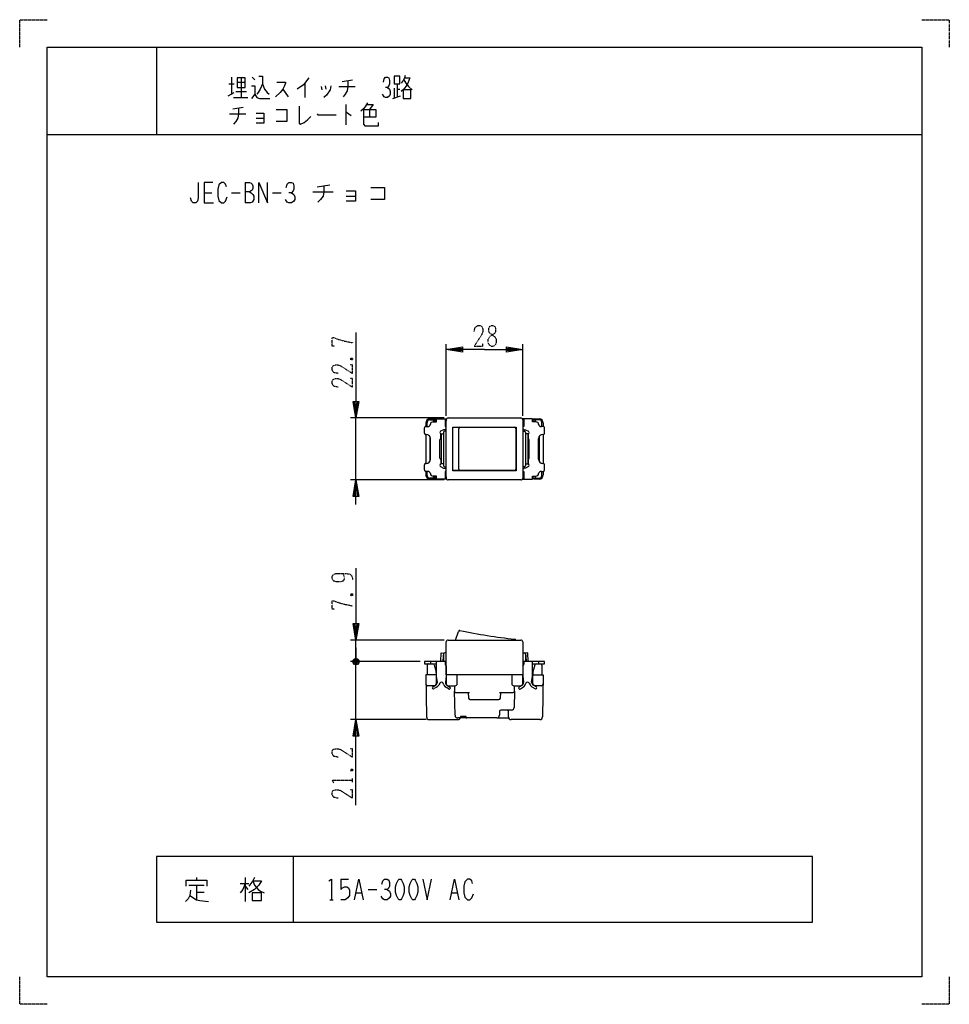
# Model space of a CAD drawing. Extents: x 0 to 340, y 0 to 360.
import ezdxf

# ---------------------------------------------------------------- set-up
doc = ezdxf.new("R2010")
doc.units = 0
doc.linetypes.add('DOT2', pattern=[0.125, 0, -0.125])
doc.layers.add('1', color=7, linetype='CONTINUOUS')

msp = doc.modelspace()

# ---------------------------------------------------------------- linework, layer by layer
at = {"layer": '1', "color": 5, "linetype": 'CONTINUOUS'}
for p, q in [((50, 350), (50, 318)), ((77.5, 339), (77.5, 332.75)), ((81, 338.6875), (81, 331.5)), ((85, 339), (86, 338.0625)), ((76.5, 336.5), (78.5, 336.5)), ((79.5, 337.125), (82.5, 337.125)), ((104.25, 336.8125), (104.25, 331.5)), ((110.25, 335.5625), (110.5, 334.3125)), ((111.75, 335.875), (112, 334.625)), ((116.75, 335.5625), (122.75, 335.5625)), ((118, 337.4375), (121.75, 338.0625)), ((137, 334.9375), (137, 331.5)), ((138, 336.5), (138, 331.8125)), ((76.25, 332.125), (78.5, 333.375)), ((78.25, 331.5), (83.5, 331.5)), ((79, 333.6875), (83, 333.6875)), ((96.25, 334.625), (98.25, 331.8125)), ((136.5, 331.1875), (139.25, 332.125)), ((138, 334.625), (139, 334.625)), ((78, 327.4375), (81.75, 328.0625)), ((119.25, 329), (119.25, 321.5)), ((76.75, 325.5625), (82.75, 325.5625)), ((86.5, 324), (89.25, 324)), ((128, 327.125), (128, 324.3125)), ((10, 318), (330, 318)), ((82.5, 300.5), (82.5, 293)), ((108.75, 298.9375), (113.4375, 299.5625)), ((67.5, 296.75), (70.3125, 296.75)), ((77.5, 296.75), (80.625, 296.75)), ((92.5, 296.75), (95.625, 296.75)), ((107.1875, 297.0625), (114.6875, 297.0625)), ((119.375, 295.5), (122.8125, 295.5)), ((156, 215.207424), (156, 241.407424)), ((184, 215.207424), (184, 241.407424)), ((155.2, 214.407424), (121, 214.407424)), ((123, 191.707424), (123, 214.407424)), ((148.5, 212.557424), (148.5, 211.257424)), ((149, 211.257424), (149, 212.757424)), ((151.8, 214.057424), (150, 214.057424)), ((150, 213.757424), (151, 213.757424)), ((151, 213.757424), (151.8, 213.757424)), ((151.5, 213.257424), (151.5, 212.95757)), ((152.5, 213.157424), (151.5, 213.157424)), ((152.3, 213.157424), (152.3, 213.557424)), ((156, 213.157424), (155.6, 213.157424)), ((156, 192.407424), (156, 213.707424)), ((156.7, 214.407424), (183.3, 214.407424)), ((184, 213.707424), (184, 192.407424)), ((184, 213.157424), (184.4, 213.157424)), ((187.5, 213.157424), (188.5, 213.157424)), ((187.7, 213.157424), (187.7, 213.557424)), ((188.2, 214.057424), (190, 214.057424)), ((189, 213.757424), (188.2, 213.757424)), ((188.5, 213.257424), (188.5, 212.95757)), ((190, 213.757424), (189, 213.757424)), ((191, 211.257424), (191, 212.757424)), ((191.5, 212.557424), (191.5, 211.257424)), ((148, 208.857424), (148, 210.757424)), ((148.5, 211.257424), (149.2094, 211.257424)), ((155, 209.057424), (155, 197.057424)), ((156, 209.557424), (155.5, 209.557424)), ((158.37, 210.957424), (181.017672, 210.957424)), ((160.585648, 195.657424), (160.585648, 210.457424)), ((181.517672, 210.457424), (181.517672, 195.657424)), ((184, 209.557424), (184.5, 209.557424)), ((185, 209.057424), (185, 197.057424)), ((191.5, 211.257424), (190.7906, 211.257424)), ((192, 208.857424), (192, 210.757424)), ((148.5, 208.357424), (148.5, 197.757424)), ((148.7, 208.357424), (148.5, 208.357424)), ((150, 207.605756), (150, 198.509093)), ((150.2, 199.257424), (150.2, 206.857424)), ((153.7, 199.707424), (153.7, 206.407424)), ((154, 206.707424), (154.2, 206.707424)), ((154.2, 208.557424), (154.2, 197.557424)), ((154.2, 208.557424), (155, 208.557424)), ((185.8, 208.557424), (185, 208.557424)), ((185.8, 208.557424), (185.8, 197.557424)), ((186, 206.707424), (185.8, 206.707424)), ((186.3, 199.707424), (186.3, 206.407424)), ((189.8, 199.257424), (189.8, 206.857424)), ((190, 207.605756), (190, 198.509093)), ((191.3, 208.357424), (191.5, 208.357424)), ((191.5, 208.357424), (191.5, 197.757424)), ((154, 199.407424), (154, 197.515682)), ((154.2, 199.407424), (154, 199.407424)), ((185.8, 199.407424), (186, 199.407424)), ((186, 199.407424), (186, 197.515682)), ((148, 195.357424), (148, 197.257424)), ((148.5, 197.757424), (148.7, 197.757424)), ((148.5, 194.857424), (148.5, 193.557424)), ((149.2094, 194.857424), (148.5, 194.857424)), ((149, 193.357424), (149, 194.857424)), ((155, 197.557424), (154.2, 197.557424)), ((155.5, 196.557424), (156, 196.557424)), ((181.017672, 195.157424), (158.37, 195.157424)), ((184.5, 196.557424), (184, 196.557424)), ((185, 197.557424), (185.8, 197.557424)), ((190.7906, 194.857424), (191.5, 194.857424)), ((191, 193.357424), (191, 194.857424)), ((191.5, 197.757424), (191.3, 197.757424)), ((191.5, 194.857424), (191.5, 193.557424)), ((192, 195.357424), (192, 197.257424)), ((155.2, 191.707424), (121, 191.707424)), ((151.8, 192.357424), (150, 192.357424)), ((150, 192.057424), (151.8, 192.057424)), ((151.5, 193.157279), (151.5, 192.857424)), ((151.5, 192.957424), (152.5, 192.957424)), ((152.3, 192.957424), (152.3, 192.857424)), ((152.3, 192.557424), (152.3, 192.957424)), ((156, 192.957424), (155.6, 192.957424)), ((183.3, 191.707424), (156.7, 191.707424)), ((184, 192.957424), (184.4, 192.957424)), ((188.5, 192.957424), (187.5, 192.957424)), ((187.7, 192.557424), (187.7, 192.957424)), ((187.7, 192.957424), (187.7, 192.857424)), ((188.2, 192.357424), (190, 192.357424)), ((190, 192.057424), (188.2, 192.057424)), ((188.5, 193.157279), (188.5, 192.857424)), ((159.430909, 133.192576), (160.448897, 136.364098)), ((155.2, 133.192576), (121, 133.192576)), ((123, 125.292576), (123, 133.192576)), ((123, 130.292576), (123, 125.292576)), ((156, 120.492576), (156, 132.492576)), ((156.7, 133.192576), (183.3, 133.192576)), ((184, 132.492576), (184, 120.492576)), ((123.5, 126.292576), (122.5, 124.292576)), ((155, 127.992576), (155, 125.292576)), ((156, 128.492576), (155.5, 128.492576)), ((184, 128.492576), (184.5, 128.492576)), ((185, 127.992576), (185, 125.292576)), ((146.5, 125.292576), (121, 125.292576)), ((122, 124.792576), (124, 125.792576)), ((124, 124.792576), (122, 125.792576)), ((123, 122.292576), (123, 125.292576)), ((123, 104.092576), (123, 125.292576)), ((149, 123.992576), (149, 120.492576)), ((150.195355, 125.292576), (150.195355, 124.492576)), ((151.598978, 124.121407), (152.266235, 121.619195)), ((155.6, 125.292576), (155.6, 124.385396)), ((155.6, 124.492576), (156, 124.492576)), ((184, 124.492576), (184.4, 124.492576)), ((184.4, 125.292576), (184.4, 124.385396)), ((188.401022, 124.121407), (187.733765, 121.619195)), ((189.804645, 125.292576), (189.804645, 124.492576)), ((191, 123.992576), (191, 120.492576)), ((152.3, 121.361532), (152.3, 120.492576)), ((152.3, 120.492576), (152.3, 117.192576)), ((160, 117.192576), (160, 120.492576)), ((180, 120.492576), (180, 117.192576)), ((187.7, 121.361532), (187.7, 120.492576)), ((187.7, 117.192576), (187.7, 120.492576)), ((151.6, 116.492576), (149.260483, 116.492576)), ((151.100932, 116.085971), (152.052508, 116.635373)), ((152.454588, 115.943746), (151.580912, 115.439327)), ((152.772727, 117.992576), (152.3, 117.992576)), ((153.68513, 117.464169), (153.304885, 116.797537)), ((155.128163, 116.818072), (154.835462, 117.424949)), ((156, 117.992576), (155.727273, 117.992576)), ((156.841147, 115.368494), (156.052615, 115.823755)), ((156.447382, 116.519597), (157.352031, 115.997295)), ((156.7, 116.492576), (159.3, 116.492576)), ((159, 116.492576), (159, 114.492576)), ((180.7, 116.492576), (183.3, 116.492576)), ((181, 114.492576), (181, 116.492576)), ((183.552618, 116.519597), (182.647969, 115.997295)), ((183.158853, 115.368494), (183.947385, 115.823755)), ((184, 117.992576), (184.272727, 117.992576)), ((184.871837, 116.818072), (185.164538, 117.424949)), ((186.31487, 117.464169), (186.695115, 116.797537)), ((187.227273, 117.992576), (187.7, 117.992576)), ((187.545412, 115.943746), (188.419088, 115.439327)), ((188.899068, 116.085971), (187.947492, 116.635373)), ((190.739517, 116.492576), (188.4, 116.492576)), ((159.213824, 105.668351), (159, 114.492576)), ((164, 113.992576), (164.169612, 111.894518)), ((175.5, 113.992576), (180.5, 113.992576)), ((175.795025, 111.942824), (176, 113.992576)), ((181, 114.482983), (180.853138, 108.567756)), ((164.659902, 111.492576), (175.297506, 111.492576)), ((160.95, 104.692576), (160.213531, 104.692576)), ((174.5, 104.692576), (161.166515, 104.692576)), ((174.5, 104.692576), (178.833485, 104.692576)), ((175.5, 107.092576), (175.5, 105.692576)), ((178.25, 107.592576), (178.25, 107.592576)), ((178.75, 105.092576), (178.75, 107.092576)), ((148.695355, 104.092576), (121, 104.092576)), ((149.781875, 104.092576), (160.25, 104.092576)), ((190.218125, 104.092576), (179.75, 104.092576)), ((100, 54), (100, 30)), ((61.875, 43.5625), (67.5, 43.5625)), ((64.6875, 46.375), (64.6875, 45.4375)), ((64.6875, 43.5625), (64.6875, 38.25)), ((80.625, 44.1875), (83.75, 44.1875)), ((82.5, 46.375), (82.5, 37.625)), ((82.5, 43.25), (83.4375, 42)), ((117.5, 45.75), (120.3125, 45.75)), ((64.6875, 41.0625), (67.5, 41.0625)), ((123.125, 40.75), (125, 40.75)), ((127.5, 42), (130.625, 42)), ((158.125, 40.75), (160, 40.75)), ((113.4375, 38.25), (114.6875, 38.25))]:
    msp.add_line(p, q, dxfattribs=at)
at = {"layer": '1', "color": 5, "linetype": 'DOT2'}
for p, q in [((121.125, 236.282424), (121.75, 235.657424)), ((121.125, 150.067576), (121.75, 149.442576)), ((121.125, 85.967576), (121.75, 85.342576)), ((121.75, 81.280076), (121.75, 82.530076))]:
    msp.add_line(p, q, dxfattribs=at)
for points in [[(0, 350), (0, 360), (10, 360)], [(330, 360), (340, 360), (340, 350)], [(166.25, 245.969924), (166.5625, 247.532424), (167.5, 248.157424), (168.4375, 248.157424), (169.0625, 247.844924), (169.375, 246.907424), (169.375, 245.969924), (169.0625, 245.032424), (166.25, 240.657424), (169.375, 240.657424), (169.375, 241.594924)], [(115.1875, 240.657424), (114.25, 240.657424), (114.25, 243.782424), (114.875, 243.782424), (116.4375, 243.157424), (118.625, 242.532424), (121.75, 241.907424)], [(121.125, 235.657424), (121.75, 236.282424), (121.75, 235.657424), (121.125, 235.657424), (121.125, 236.282424), (121.75, 236.282424)], [(116.4375, 230.657424), (114.875, 230.969924), (114.25, 231.907424), (114.25, 232.844924), (114.5625, 233.469924), (115.5, 233.782424), (116.4375, 233.782424), (117.375, 233.469924), (121.75, 230.657424), (121.75, 233.782424), (120.8125, 233.782424)], [(116.4375, 225.657424), (114.875, 225.969924), (114.25, 226.907424), (114.25, 227.844924), (114.5625, 228.469924), (115.5, 228.782424), (116.4375, 228.782424), (117.375, 228.469924), (121.75, 225.657424), (121.75, 228.782424), (120.8125, 228.782424)], [(118.3125, 157.567576), (118.3125, 157.567576), (118.625, 156.317576), (118.625, 155.380076), (118.3125, 154.755076), (117.375, 154.442576), (115.8125, 154.442576), (114.875, 154.755076), (114.5625, 155.067576), (114.25, 155.692576), (114.25, 156.317576), (114.5625, 156.942576), (114.875, 157.255076), (115.8125, 157.567576), (119.25, 157.567576), (120.8125, 157.255076), (121.4375, 156.630076), (121.75, 155.692576), (121.75, 155.067576)], [(121.125, 149.442576), (121.75, 150.067576), (121.75, 149.442576), (121.125, 149.442576), (121.125, 150.067576), (121.75, 150.067576)], [(115.1875, 144.442576), (114.25, 144.442576), (114.25, 147.567576), (114.875, 147.567576), (116.4375, 146.942576), (118.625, 146.317576), (121.75, 145.692576)], [(116.4375, 90.342576), (114.875, 90.655076), (114.25, 91.592576), (114.25, 92.530076), (114.5625, 93.155076), (115.5, 93.467576), (116.4375, 93.467576), (117.375, 93.155076), (121.75, 90.342576), (121.75, 93.467576), (120.8125, 93.467576)], [(121.125, 85.342576), (121.75, 85.967576), (121.75, 85.342576), (121.125, 85.342576), (121.125, 85.967576), (121.75, 85.967576)], [(114.875, 80.967576), (114.25, 81.905076), (121.75, 81.905076)], [(116.4375, 75.342576), (114.875, 75.655076), (114.25, 76.592576), (114.25, 77.530076), (114.5625, 78.155076), (115.5, 78.467576), (116.4375, 78.467576), (117.375, 78.155076), (121.75, 75.342576), (121.75, 78.467576), (120.8125, 78.467576)], [(10, 0), (0, 0), (0, 10)], [(340, 10), (340, 0), (330, 0)]]:
    msp.add_lwpolyline(points, dxfattribs=at)
at = {"layer": '1', "color": 5, "linetype": 'CONTINUOUS'}
for points in [[(10, 10), (10, 350), (330, 350), (330, 10), (10, 10)], [(79.5, 338.6875), (79.5, 335.25), (82.5, 335.25), (82.5, 338.6875), (79.5, 338.6875)], [(137, 339.3125), (137, 336.5), (139, 336.5), (139, 339.3125), (137, 339.3125)], [(140.25, 334.3125), (140.25, 331.1875), (143, 331.1875), (143, 334.3125), (140.25, 334.3125)], [(158.37, 211.057424), (181.63, 211.057424), (181.63, 195.057424), (158.37, 195.057424), (158.37, 211.057424)], [(154, 208.599167), (154, 206.707424)], [(186, 208.599167), (186, 206.707424)], [(290, 30), (290, 54), (50, 54), (50, 30), (290, 30)], [(138.75, 45.75), (139.375, 45.75), (139.6875, 45.4375), (140.3125, 44.1875), (140.625, 42.9375), (140.625, 41.0625), (140.3125, 39.8125), (139.6875, 38.5625), (139.375, 38.25), (138.75, 38.25), (138.4375, 38.5625), (137.8125, 39.8125), (137.5, 41.0625), (137.5, 42.9375), (137.8125, 44.1875), (138.4375, 45.4375), (138.75, 45.75)], [(143.75, 45.75), (144.375, 45.75), (144.6875, 45.4375), (145.3125, 44.1875), (145.625, 42.9375), (145.625, 41.0625), (145.3125, 39.8125), (144.6875, 38.5625), (144.375, 38.25), (143.75, 38.25), (143.4375, 38.5625), (142.8125, 39.8125), (142.5, 41.0625), (142.5, 42.9375), (142.8125, 44.1875), (143.4375, 45.4375), (143.75, 45.75)], [(85, 40.75), (85, 37.9375), (88.4375, 37.9375), (88.4375, 40.75), (85, 40.75)]]:
    msp.add_lwpolyline(points, close=True, dxfattribs=at)
for points in [[(87.5, 339.3125), (88.75, 339.3125), (88.75, 336.5), (89.5, 334.625), (90.5, 333.375), (91.25, 332.75)], [(105.75, 338.6875), (103.75, 336.1875), (101.5, 334.625)], [(133, 337.125), (133.25, 338.375), (133.75, 339), (134.5, 339), (135, 338.6875), (135.25, 337.75), (135.25, 336.5), (135, 335.875), (134.5, 335.25), (133.75, 335.25)], [(141, 339.625), (140.75, 338.6875), (140.25, 337.75), (139.5, 336.8125)], [(140.75, 338.6875), (142.75, 338.6875), (142, 336.8125), (141.25, 335.5625), (140.5, 334.625), (139.5, 333.6875)], [(84.75, 335.875), (86, 335.875), (86, 332.75), (84.75, 331.1875)], [(88.75, 336.5), (88, 334.625), (87.25, 333.375), (86.75, 332.75)], [(94, 337.125), (97.25, 337.125), (97.25, 336.8125), (96.75, 335.5625), (96.25, 334.625), (95.25, 333.375), (93.5, 331.8125)], [(113.75, 335.875), (113.5, 334.3125), (112.25, 332.4375), (111.25, 331.5)], [(120, 337.75), (120, 335.5625), (119.75, 334), (119, 332.75), (118.25, 331.8125)], [(134.5, 335.25), (135.25, 334.625), (135.5, 333.6875), (135.5, 332.75), (135.25, 332.125), (134.5, 331.5), (133.75, 331.5), (133.25, 331.8125), (132.75, 332.75)], [(140.5, 338.0625), (141.25, 336.8125), (142.25, 335.5625), (143.5, 334.3125)], [(86, 332.75), (86.75, 331.5), (87.75, 331.1875), (91.5, 331.1875)], [(80, 327.75), (80, 325.5625), (79.75, 324), (79, 322.75), (78.25, 321.8125)], [(102.25, 328.375), (102.25, 322.125), (102.75, 321.8125), (104, 322.4375), (105.25, 323.375), (106.5, 324.625)], [(127.25, 329.625), (126.5, 328.375), (125.75, 327.4375), (124.75, 326.5)], [(127, 329), (129.25, 329), (128, 327.125)], [(86.5, 325.875), (89.25, 325.875), (89.25, 322.125), (86.5, 322.125)], [(93.75, 327.125), (97.75, 327.125), (97.75, 322.75), (93.75, 322.75)], [(108.75, 325.5625), (109, 325.25), (115.75, 325.25)], [(119.25, 326.1875), (119.5, 326.1875), (121.25, 324.9375)], [(125.75, 327.125), (130.25, 327.125), (130.25, 324.3125), (125.75, 324.3125)], [(125.75, 327.125), (125.75, 321.8125), (126.25, 321.1875), (131.25, 321.1875), (131.25, 322.4375)], [(65.3125, 300.5), (65.3125, 294.875), (65, 293.625), (64.375, 293), (63.4375, 293), (62.8125, 293.625), (62.5, 294.875)], [(70.625, 300.5), (67.5, 300.5), (67.5, 293), (70.9375, 293)], [(75.625, 298.9375), (75.3125, 299.875), (74.6875, 300.5), (73.75, 300.5), (72.8125, 299.5625), (72.5, 298), (72.5, 295.5), (72.8125, 293.9375), (73.75, 293), (74.6875, 293), (75.3125, 293.625), (75.9375, 295.1875)], [(82.5, 300.5), (84.0625, 300.5), (84.6875, 300.1875), (85, 299.875), (85.3125, 299.25), (85.3125, 298.3125), (85, 297.6875), (84.6875, 297.375), (84.0625, 297.0625), (82.5, 297.0625)], [(87.5, 293), (87.5, 300.5), (90.625, 293), (90.625, 300.5)], [(97.5, 298.625), (97.8125, 299.875), (98.4375, 300.5), (99.375, 300.5), (100, 300.1875), (100.3125, 299.25), (100.3125, 298), (100, 297.375), (99.375, 296.75), (98.4375, 296.75)], [(111.25, 299.25), (111.25, 297.0625), (110.9375, 295.5), (110, 294.25), (109.0625, 293.3125)], [(84.0625, 297.0625), (84.6875, 296.75), (85.3125, 296.125), (85.625, 295.5), (85.625, 294.25), (85.3125, 293.625), (85, 293.3125), (84.375, 293), (82.5, 293)], [(99.375, 296.75), (100.3125, 296.125), (100.625, 295.1875), (100.625, 294.25), (100.3125, 293.625), (99.375, 293), (98.4375, 293), (97.8125, 293.3125), (97.1875, 294.25)], [(119.375, 297.375), (122.8125, 297.375), (122.8125, 293.625), (119.375, 293.625)], [(128.4375, 298.625), (133.4375, 298.625), (133.4375, 294.25), (128.4375, 294.25)], [(123, 245.657424), (123, 214.407424), (122, 220.407424), (124, 220.407424), (123, 214.407424), (122.5, 220.407424), (123.5, 220.407424), (123, 214.407424)], [(170, 239.407424), (156, 239.407424), (162, 240.407424), (162, 238.407424), (156, 239.407424), (162, 239.907424), (162, 238.907424), (156, 239.407424)], [(170, 239.407424), (184, 239.407424), (178, 238.407424), (178, 240.407424), (184, 239.407424), (178, 238.907424), (178, 239.907424), (184, 239.407424)], [(151.187124, 212.957615), (152.5, 212.957424), (152.5, 214.057424), (152.5, 214.112766), (156, 214.111718), (156, 213.311719), (155.6, 213.311838)], [(155.6, 214.111838), (155.6, 211.257424), (156, 211.257424)], [(188.812876, 212.957615), (187.5, 212.957424), (187.5, 214.057424), (187.5, 214.112766), (184, 214.111718), (184, 213.311719), (184.4, 213.311838)], [(184.4, 214.111838), (184.4, 211.257424), (184, 211.257424)], [(156, 210.557424), (155.5, 210.057424), (155, 210.057424), (153.962505, 209.49742)], [(184, 210.557424), (184.5, 210.057424), (185, 210.057424), (186.037495, 209.49742)], [(153.962505, 196.617428), (155, 196.057424), (155.5, 196.057424), (156, 195.557424)], [(156, 194.857424), (155.6, 194.857424), (155.6, 192.003012)], [(186.037495, 196.617428), (185, 196.057424), (184.5, 196.057424), (184, 195.557424)], [(184, 194.857424), (184.4, 194.857424), (184.4, 192.003012)], [(123, 182.707424), (123, 191.707424), (124, 185.707424), (122, 185.707424), (123, 191.707424), (123.5, 185.707424), (122.5, 185.707424), (123, 191.707424)], [(155.6, 192.807407), (156, 192.807407), (156, 192.003132), (152.5, 192.002084), (152.5, 193.157424), (151.187124, 193.157233)], [(184.4, 192.807407), (184, 192.807407), (184, 192.003132), (187.5, 192.002084), (187.5, 193.157424), (188.812876, 193.157233)], [(123, 159.442576), (123, 133.192576), (122, 139.192576), (124, 139.192576), (123, 133.192576), (122.5, 139.192576), (123.5, 139.192576), (123, 133.192576)], [(123.5, 124.292576), (122.5, 124.292576), (122, 124.792576), (122, 125.792576), (122.5, 126.292576), (123.5, 126.292576), (124, 125.792576), (124, 124.792576), (123.5, 124.292576), (122.5, 126.292576)], [(154, 125.292576), (154.2, 128.492576), (155, 128.442576), (154.816404, 125.523527)], [(186, 125.292576), (185.8, 128.492576), (185, 128.442576), (185.183596, 125.523527)], [(156, 125.292576), (148, 125.292576), (148, 124.492576), (152.5, 124.492576)], [(152.8, 117.792576), (152.5, 119.992576), (152.5, 125.292576)], [(156, 123.692576), (156, 119.992576), (155.7, 117.792576)], [(187.5, 124.492576), (192, 124.492576), (192, 125.292576), (184, 125.292576)], [(184, 123.692576), (184, 119.992576), (184.3, 117.792576)], [(187.2, 117.792576), (187.5, 119.992576), (187.5, 125.292576)], [(152.5, 120.492576), (148.5, 120.492576), (148.781707, 105.092576)], [(184, 117.192576), (184, 120.492576), (156, 120.492576), (156, 117.192576)], [(187.5, 120.492576), (191.5, 120.492576), (191.218293, 105.092576)], [(159.5, 113.992576), (164, 113.992576), (164.5, 113.992576), (164.5, 113.992576)], [(163.25, 104.992576), (163.25, 105.192576), (161.25, 105.192576), (161.25, 104.992576)], [(179.853446, 107.592576), (179.431803, 107.592576), (176, 107.592576)], [(123, 72.842576), (123, 104.092576), (124, 98.092576), (122, 98.092576), (123, 104.092576), (123.5, 98.092576), (122.5, 98.092576), (123, 104.092576)], [(60.9375, 43.25), (60.9375, 45.4375), (68.4375, 45.4375), (68.4375, 43.25)], [(82.5, 44.1875), (81.5625, 42), (80.625, 40.75)], [(85.9375, 46.375), (85.3125, 45.125), (83.75, 43.25)], [(85.3125, 45.125), (88.4375, 45.125), (87.5, 43.5625), (85.9375, 42), (83.75, 40.75)], [(85.3125, 45.125), (85.9375, 43.5625), (87.1875, 42), (88.125, 41.375), (89.375, 40.75)], [(113.125, 45.125), (114.0625, 45.75), (114.0625, 38.25)], [(117.5, 45.75), (117.5, 42), (118.125, 42.625), (118.75, 42.9375), (119.6875, 42.9375), (120.3125, 42.625), (120.625, 41.6875), (120.625, 39.8125), (120, 38.875), (119.0625, 38.25), (117.5, 38.25)], [(122.5, 38.25), (124.0625, 45.75), (125.625, 38.25)], [(132.5, 43.875), (132.8125, 45.125), (133.4375, 45.75), (134.375, 45.75), (135, 45.4375), (135.3125, 44.5), (135.3125, 43.25), (135, 42.625), (134.375, 42), (133.4375, 42)], [(147.5, 45.75), (149.0625, 38.25), (150.625, 45.75)], [(157.5, 38.25), (159.0625, 45.75), (160.625, 38.25)], [(165.625, 44.1875), (165.3125, 45.125), (164.6875, 45.75), (163.75, 45.75), (162.8125, 44.8125), (162.5, 43.25), (162.5, 40.75), (162.8125, 39.1875), (163.75, 38.25), (164.6875, 38.25), (165.3125, 38.875), (165.9375, 40.4375)], [(62.5, 41.6875), (62.1875, 39.8125), (61.5625, 38.5625), (60.625, 37.625)], [(62.1875, 39.8125), (64.6875, 38.25), (65.9375, 37.9375), (69.0625, 37.625)], [(134.375, 42), (135.3125, 41.375), (135.625, 40.4375), (135.625, 39.5), (135.3125, 38.875), (134.375, 38.25), (133.4375, 38.25), (132.8125, 38.5625), (132.1875, 39.5)]]:
    msp.add_lwpolyline(points, dxfattribs=at)
at = {"layer": '1', "color": 5, "linetype": 'DOT2'}
msp.add_lwpolyline([(172.5, 248.157424), (173.125, 248.157424), (173.75, 247.844924), (174.0625, 247.219924), (174.0625, 245.969924), (173.75, 245.344924), (171.875, 244.094924), (171.25, 243.157424), (171.25, 241.907424), (171.5625, 241.282424), (171.875, 240.969924), (172.5, 240.657424), (173.125, 240.657424), (173.75, 240.969924), (174.0625, 241.282424), (174.375, 241.907424), (174.375, 243.157424), (173.75, 244.094924), (171.875, 245.344924), (171.5625, 245.969924), (171.5625, 247.219924), (171.875, 247.844924), (172.5, 248.157424)], close=True, dxfattribs=at)
at = {"layer": '1', "color": 5, "linetype": 'CONTINUOUS'}
for centre, radius, start, end in [((150, 212.557424), 1.5, 89.999999, 179.999998), ((150, 212.757424), 1, 89.999999, 179.999998), ((151.187124, 211.956707), 1.000908, 89.999999, 172.237957), ((151, 213.257424), 0.5, 0, 89.999999), ((151.8, 213.557424), 0.5, 0, 89.999999), ((151.8, 213.257424), 0.5, 0, 89.999999), ((156.7, 213.707424), 0.7, 89.999999, 179.999998), ((183.3, 213.707424), 0.7, 0, 89.999999), ((188.2, 213.557424), 0.5, 89.999999, 179.999998), ((188.2, 213.257424), 0.5, 89.999999, -179.999998), ((189, 213.257424), 0.5, 89.999999, 179.999998), ((188.812876, 211.956707), 1.000908, 7.762041, 89.999999), ((190, 212.557424), 1.5, 0, 89.999999), ((190, 212.757424), 1, 0, 89.999999), ((148.5, 210.757424), 0.5, 89.999999, -179.999998), ((148.5, 208.857424), 0.5, 179.999998, -89.999999), ((149.209561, 212.256977), 0.999553, -90.00925, -9.506646), ((154.2, 209.057424), 0.5, 118.358659, 179.999998), ((154.2, 209.057424), 0.5, 179.999998, -89.999999), ((155.5, 209.057424), 0.5, 89.999999, 179.999998), ((161.085648, 210.457424), 0.5, 89.999999, 179.999998), ((181.017672, 210.457424), 0.5, 0, 89.999999), ((184.5, 209.057424), 0.5, 0, 89.999999), ((185.8, 209.057424), 0.5, -89.999999, 0), ((185.8, 209.057424), 0.5, 0, 61.64134), ((190.790439, 212.256977), 0.999553, -170.493353, -89.990749), ((191.5, 210.757424), 0.5, 0, 89.999999), ((191.5, 208.857424), 0.5, -89.999999, 0), ((148.7, 206.857424), 1.5, 0, 89.999999), ((154, 206.407424), 0.3, 89.999999, -179.999998), ((186, 206.407424), 0.3, 0, 89.999999), ((191.3, 206.857424), 1.5, 89.999999, 179.999998), ((148.7, 199.257424), 1.5, -89.999999, 0), ((154, 199.707424), 0.3, -179.999998, -89.999999), ((186, 199.707424), 0.3, -89.999999, 0), ((191.3, 199.257424), 1.5, -179.999998, -89.999999), ((148.5, 197.257424), 0.5, 89.999999, -179.999998), ((148.5, 195.357424), 0.5, 179.999998, -89.999999), ((149.209556, 193.857857), 0.999567, 9.521021, 90.00896), ((154.2, 197.057424), 0.5, 89.999999, 179.999998), ((154.2, 197.057424), 0.5, 179.999998, -118.358659), ((155.5, 197.057424), 0.5, 179.999998, -89.999999), ((161.085648, 195.657424), 0.5, 179.999998, -89.999999), ((181.017672, 195.657424), 0.5, -89.999999, 0), ((184.5, 197.057424), 0.5, -89.999999, 0), ((185.8, 197.057424), 0.5, 0, 89.999999), ((185.8, 197.057424), 0.5, -61.64134, 0), ((190.790444, 193.857857), 0.999567, 89.991039, 170.478977), ((191.5, 197.257424), 0.5, 0, 89.999999), ((191.5, 195.357424), 0.5, -89.999999, 0), ((150, 193.557424), 1.5, 179.999998, -89.999999), ((150, 193.357424), 1, 179.999998, -89.999999), ((151.187124, 194.158142), 1.000908, -172.251537, -89.999999), ((151, 192.857424), 0.5, -89.999999, 0), ((151.8, 192.857424), 0.5, -89.999999, 0), ((151.8, 192.557424), 0.5, -89.999999, 0), ((156.7, 192.407424), 0.7, 179.999998, -89.999999), ((183.3, 192.407424), 0.7, -89.999999, 0), ((188.2, 192.857424), 0.5, 179.999998, -89.999999), ((188.2, 192.557424), 0.5, 179.999998, -89.999999), ((189, 192.857424), 0.5, -179.999998, -89.999999), ((188.812876, 194.158142), 1.000908, -89.999999, -7.748461), ((190, 193.557424), 1.5, -89.999999, 0), ((190, 193.357424), 1, -89.999999, 0), ((160.923787, 136.207328), 0.500098, 77.35095, 161.730943), ((202.294686, 332.393279), 200.000515, -101.905985, -96.092131), ((181.016064, 133.025086), 0.5, 19.571328, 83.907868), ((156.7, 132.492576), 0.7, 89.999999, 179.999998), ((183.3, 132.492576), 0.7, 0, 89.999999), ((155.5, 127.992576), 0.5, 89.999999, 179.999998), ((184.5, 127.992576), 0.5, 0, 89.999999), ((149.5, 123.992576), 0.5, 89.999999, -179.999998), ((151.115861, 123.992576), 0.5, 14.931417, 89.999999), ((153.718573, 125.592576), 1.1, -15.82662, -3.598932), ((156.4, 124.385396), 0.8, -179.999998, -119.999999), ((183.6, 124.385396), 0.8, -59.999999, 0), ((186.281427, 125.592576), 1.1, -176.401066, -164.173378), ((188.884139, 123.992576), 0.5, 89.999999, 165.068581), ((190.5, 123.992576), 0.5, 0, 89.999999), ((151.3, 121.361532), 1, 0, 14.931417), ((188.7, 121.361532), 1, 165.068581, 179.999998), ((149.260483, 117.192576), 0.7, -178.952022, -89.999999), ((151.315528, 115.7438), 0.403897, 122.094247, -48.923902), ((151.6, 117.192576), 0.7, -89.999999, 0), ((151.306967, 117.936976), 1.5, -60.196479, -5.524231), ((151.306967, 117.936976), 2.3, -60.068404, -29.696671), ((154.25, 117.142576), 0.65, 25.748389, 150.346107), ((157.199797, 117.817238), 2.3, -154.25162, -119.918981), ((157.200316, 117.817542), 1.500524, -179.046634, -120.117864), ((156.7, 117.192576), 0.7, -179.999998, -89.999999), ((157.119142, 115.66457), 0.406132, -133.196052, 55.010136), ((159.3, 117.192576), 0.7, -89.999999, 0), ((180.7, 117.192576), 0.7, 179.999998, -89.999999), ((182.880858, 115.66457), 0.406132, 124.989862, -46.803946), ((183.3, 117.192576), 0.7, -89.999999, 0), ((182.799684, 117.817542), 1.500524, -59.882135, -0.953364), ((182.800203, 117.817238), 2.3, -60.081017, -25.748378), ((185.75, 117.142576), 0.65, 29.653891, 154.251609), ((188.693033, 117.936976), 2.3, -150.303328, -119.931595), ((188.693033, 117.936976), 1.5, -174.475768, -119.80352), ((188.4, 117.192576), 0.7, 179.999998, -89.999999), ((188.684472, 115.7438), 0.403897, -131.076096, 57.905751), ((190.739517, 117.192576), 0.7, -89.999999, -1.047977), ((159.5, 114.492576), 0.5, 179.999998, -89.999999), ((164.659902, 111.992576), 0.5, -168.690066, -89.999999), ((175.297506, 111.992576), 0.5, -89.999999, -5.710593), ((180.5, 114.492576), 0.5, -89.999999, 0), ((179.853446, 108.592576), 1, -89.999999, -1.422231), ((149.782032, 105.0929), 1.000324, -179.981425, -90.008988), ((160.213531, 105.692576), 1, -178.611908, -89.999999), ((160.25, 105.092576), 1, -89.999999, -12.554078), ((160.95, 104.992576), 0.3, -89.999999, 0), ((163.55, 104.992576), 0.3, 179.999998, -89.999999), ((174.5, 105.692576), 1, -89.999999, 0), ((176, 107.092576), 0.5, 89.999999, 179.999998), ((178.25, 107.092576), 0.5, 0, 89.999999), ((179.75, 105.092576), 1, 179.999998, -89.999999), ((190.217991, 105.092877), 1.000302, -89.992313, -0.01727)]:
    msp.add_arc(centre, radius, start, end, dxfattribs=at)

doc.saveas('drawing.dxf')
